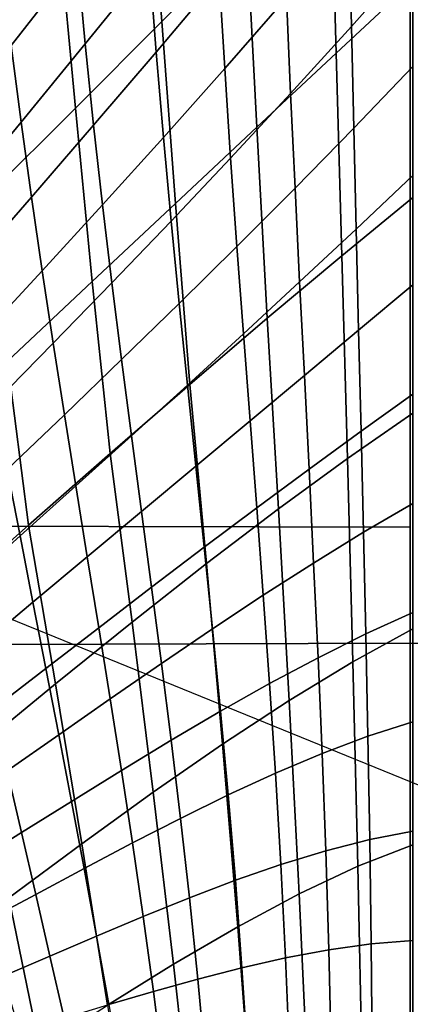
# Model space of a CAD drawing. Units: inches. Extents: x -13.8 to 13.8, y -13.6 to 12.5.
# Drawn here: x -0.1 to 0, y -4.3 to -3.9 of the extents above; entities that cross this region are included whole.
import ezdxf

# ---------------------------------------------------------------- set-up
doc = ezdxf.new("R2010")
doc.units = ezdxf.units.IN
doc.header["$MEASUREMENT"] = 0
doc.layers.add('Knoll Seating Chair Base', color=2, linetype='Continuous')
doc.layers.add('Knoll Seating Chair Seat', color=2, linetype='Continuous')

msp = doc.modelspace()

# ---------------------------------------------------------------- linework, layer by layer
at = {"layer": 'Knoll Seating Chair Base'}
for points in [[(0.00049, -3.37755, 7.75846), (0.00049, -4.77797, 7.36254), (-0.16899, -4.77836, 7.3252), (-0.17826, -3.37774, 7.71435)], [(0.89042, -3.39393, 5.45207), (-0.88943, -3.39393, 5.45207), (-0.84345, -4.81278, 5.34495), (0.84444, -4.81278, 5.34495)], [(-0.20596, -3.76737, 12.63343), (-0.00046, -3.76649, 12.63265), (-0.00046, -4.13214, 12.83849), (-0.21684, -4.13168, 12.83849)], [(-0.09437, -3.88512, 12.01858), (-0.08955, -3.95064, 12.03013), (-0.05903, -3.91978, 12.02469), (-0.06253, -3.85083, 12.01253)], [(-0.16513, -3.89273, 12.01992), (-0.15852, -3.95301, 12.03055), (-0.12638, -3.91916, 12.02458), (-0.13207, -3.85617, 12.01348)], [(-0.02899, -3.88916, 12.01929), (-0.02701, -3.96193, 12.03212), (0.00049, -3.93628, 12.0276), (0.00049, -3.85879, 12.01394)], [(-0.12638, -3.91916, 12.02458), (-0.12048, -3.98168, 12.03561), (-0.08955, -3.95064, 12.03013), (-0.09437, -3.88512, 12.01858)], [(-0.0223, -3.91568, 9.59743), (-0.02155, -3.95241, 9.60391), (0.00049, -3.9275, 9.59954), (0.00049, -3.88828, 9.59262)], [(-0.05903, -3.91978, 12.02469), (-0.05543, -3.98852, 12.03681), (-0.02701, -3.96193, 12.03212), (-0.02899, -3.88916, 12.01929)], [(-0.17566, -3.89734, 13.50349), (-0.18359, -4.17436, 13.50349), (-0.00045, -4.17381, 13.50349), (-0.00045, -3.89547, 13.50349)], [(0.17477, -3.89734, 13.50349), (0.1827, -4.17436, 13.50349), (-0.00045, -4.17381, 13.50349), (-0.00045, -3.89547, 13.50349)], [(-0.14684, -3.93108, 9.60018), (-0.14352, -3.95925, 9.60481), (-0.11978, -3.92869, 9.59951), (-0.12229, -3.8978, 9.5943)], [(-0.11978, -3.92869, 9.59951), (-0.117, -3.95866, 9.60464), (-0.09389, -3.93019, 9.59975), (-0.09597, -3.89788, 9.59415)], [(-0.09389, -3.93019, 9.59975), (-0.09155, -3.9616, 9.60525), (-0.06892, -3.93474, 9.60064), (-0.07063, -3.9012, 9.59475)], [(-0.06892, -3.93474, 9.60064), (-0.06699, -3.96751, 9.60642), (-0.04478, -3.94204, 9.60202), (-0.04607, -3.90713, 9.59586)], [(-0.04478, -3.94204, 9.60202), (-0.04333, -3.97642, 9.6081), (-0.02155, -3.95241, 9.60391), (-0.0223, -3.91568, 9.59743)], [(-0.15852, -3.95301, 12.03055), (-0.15173, -4.01287, 12.04111), (-0.12048, -3.98168, 12.03561), (-0.12638, -3.91916, 12.02458)], [(-0.08955, -3.95064, 12.03013), (-0.08464, -4.01591, 12.04164), (-0.05543, -3.98852, 12.03681), (-0.05903, -3.91978, 12.02469)], [(-1.50006, -3.9307, 13.50349), (-1.50006, -5.15868, 13.50349), (0.00049, -5.15505, 13.50349), (0.00049, -3.9229, 13.50349)], [(-0.02155, -3.95241, 9.60391), (-0.02073, -3.98889, 9.61035), (0.00049, -3.96673, 9.60646), (0.00049, -3.9275, 9.59954)], [(-0.14352, -3.95925, 9.60481), (-0.14, -3.98674, 9.60945), (-0.117, -3.95866, 9.60464), (-0.11978, -3.92869, 9.59951)], [(-0.117, -3.95866, 9.60464), (-0.11399, -3.98785, 9.60973), (-0.09155, -3.9616, 9.60525), (-0.09389, -3.93019, 9.59975)], [(-0.09155, -3.9616, 9.60525), (-0.08898, -3.99224, 9.61066), (-0.06699, -3.96751, 9.60642), (-0.06892, -3.93474, 9.60064)], [(-0.02701, -3.96193, 12.03212), (-0.02501, -4.03468, 12.04495), (0.00049, -4.01376, 12.04126), (0.00049, -3.93628, 12.0276)], [(-0.06699, -3.96751, 9.60642), (-0.06487, -3.99967, 9.61211), (-0.04333, -3.97642, 9.6081), (-0.04478, -3.94204, 9.60202)], [(0.00297, -4.22494, 13.47979), (0.00297, -4.46458, 12.12075), (-0.66878, -4.19056, 12.07244), (-0.66878, -3.95092, 13.43147)], [(-0.12048, -3.98168, 12.03561), (-0.11449, -4.04396, 12.04659), (-0.08464, -4.01591, 12.04164), (-0.08955, -3.95064, 12.03013)], [(-0.04333, -3.97642, 9.6081), (-0.04176, -4.01041, 9.61411), (-0.02073, -3.98889, 9.61035), (-0.02155, -3.95241, 9.60391)], [(-0.16721, -3.98966, 9.61007), (-0.16291, -4.01457, 9.61421), (-0.14, -3.98674, 9.60945), (-0.14352, -3.95925, 9.60481)], [(-0.14, -3.98674, 9.60945), (-0.1363, -4.01365, 9.61411), (-0.11399, -3.98785, 9.60973), (-0.117, -3.95866, 9.60464)], [(-0.11399, -3.98785, 9.60973), (-0.11079, -4.01638, 9.61477), (-0.08898, -3.99224, 9.61066), (-0.09155, -3.9616, 9.60525)], [(-0.05543, -3.98852, 12.03681), (-0.05171, -4.05713, 12.04891), (-0.02501, -4.03468, 12.04495), (-0.02701, -3.96193, 12.03212)], [(-0.08898, -3.99224, 9.61066), (-0.08623, -4.02228, 9.616), (-0.06487, -3.99967, 9.61211), (-0.06699, -3.96751, 9.60642)], [(-0.02073, -3.98889, 9.61035), (-0.01986, -4.02521, 9.61676), (0.00049, -4.00595, 9.61337), (0.00049, -3.96673, 9.60646)], [(-0.06487, -3.99967, 9.61211), (-0.06262, -4.03136, 9.61775), (-0.04176, -4.01041, 9.61411), (-0.04333, -3.97642, 9.6081)], [(-0.15173, -4.01287, 12.04111), (-0.14486, -4.07254, 12.05163), (-0.11449, -4.04396, 12.04659), (-0.12048, -3.98168, 12.03561)], [(-0.16291, -4.01457, 9.61421), (-0.15852, -4.03915, 9.61843), (-0.1363, -4.01365, 9.61411), (-0.14, -3.98674, 9.60945)], [(-0.1363, -4.01365, 9.61411), (-0.13246, -4.04007, 9.61878), (-0.11079, -4.01638, 9.61477), (-0.11399, -3.98785, 9.60973)], [(-0.08464, -4.01591, 12.04164), (-0.07943, -4.08089, 12.0531), (-0.05171, -4.05713, 12.04891), (-0.05543, -3.98852, 12.03681)], [(-0.04176, -4.01041, 9.61411), (-0.04011, -4.04413, 9.62008), (-0.01986, -4.02521, 9.61676), (-0.02073, -3.98889, 9.61035)], [(-0.11079, -4.01638, 9.61477), (-0.10743, -4.04438, 9.61977), (-0.08623, -4.02228, 9.616), (-0.08898, -3.99224, 9.61066)], [(-0.08623, -4.02228, 9.616), (-0.08334, -4.05186, 9.62128), (-0.06262, -4.03136, 9.61775), (-0.06487, -3.99967, 9.61211)], [(-0.01986, -4.02521, 9.61676), (-0.01896, -4.06145, 9.62316), (0.00049, -4.04518, 9.62029), (0.00049, -4.00595, 9.61337)], [(-0.06262, -4.03136, 9.61775), (-0.06027, -4.06276, 9.62334), (-0.04011, -4.04413, 9.62008), (-0.04176, -4.01041, 9.61411)], [(-0.15852, -4.03915, 9.61843), (-0.15405, -4.06346, 9.62273), (-0.13246, -4.04007, 9.61878), (-0.1363, -4.01365, 9.61411)], [(-0.11449, -4.04396, 12.04659), (-0.10801, -4.10574, 12.05748), (-0.07943, -4.08089, 12.0531), (-0.08464, -4.01591, 12.04164)], [(-0.02501, -4.03468, 12.04495), (-0.02296, -4.10745, 12.05778), (0.00049, -4.09124, 12.05492), (0.00049, -4.01376, 12.04126)], [(-0.13246, -4.04007, 9.61878), (-0.12851, -4.06609, 9.62346), (-0.10743, -4.04438, 9.61977), (-0.11079, -4.01638, 9.61477)], [(-0.10743, -4.04438, 9.61977), (-0.10395, -4.07198, 9.62474), (-0.08334, -4.05186, 9.62128), (-0.08623, -4.02228, 9.616)], [(-0.04011, -4.04413, 9.62008), (-0.03842, -4.07772, 9.62603), (-0.01896, -4.06145, 9.62316), (-0.01986, -4.02521, 9.61676)], [(-0.08334, -4.05186, 9.62128), (-0.08036, -4.08114, 9.62654), (-0.06027, -4.06276, 9.62334), (-0.06262, -4.03136, 9.61775)], [(-0.05171, -4.05713, 12.04891), (-0.04768, -4.12554, 12.06097), (-0.02296, -4.10745, 12.05778), (-0.02501, -4.03468, 12.04495)], [(-0.15405, -4.06346, 9.62273), (-0.14952, -4.08756, 9.62709), (-0.12851, -4.06609, 9.62346), (-0.13246, -4.04007, 9.61878)], [(-0.14486, -4.07254, 12.05163), (-0.13727, -4.13147, 12.06202), (-0.10801, -4.10574, 12.05748), (-0.11449, -4.04396, 12.04659)], [(-0.12851, -4.06609, 9.62346), (-0.12447, -4.09183, 9.62814), (-0.10395, -4.07198, 9.62474), (-0.10743, -4.04438, 9.61977)], [(-0.06027, -4.06276, 9.62334), (-0.05788, -4.094, 9.6289), (-0.03842, -4.07772, 9.62603), (-0.04011, -4.04413, 9.62008)], [(-0.01896, -4.06145, 9.62316), (-0.01807, -4.09769, 9.62956), (0.00049, -4.0844, 9.62721), (0.00049, -4.04518, 9.62029)], [(-0.10395, -4.07198, 9.62474), (-0.10039, -4.09933, 9.6297), (-0.08036, -4.08114, 9.62654), (-0.08334, -4.05186, 9.62128)], [(-0.07943, -4.08089, 12.0531), (-0.07349, -4.14525, 12.06445), (-0.04768, -4.12554, 12.06097), (-0.05171, -4.05713, 12.04891)], [(-0.03842, -4.07772, 9.62603), (-0.03674, -4.11132, 9.63198), (-0.01807, -4.09769, 9.62956), (-0.01896, -4.06145, 9.62316)], [(-0.08036, -4.08114, 9.62654), (-0.07734, -4.11027, 9.63177), (-0.05788, -4.094, 9.6289), (-0.06027, -4.06276, 9.62334)], [(-0.14952, -4.08756, 9.62709), (-0.14494, -4.11149, 9.6315), (-0.12447, -4.09183, 9.62814), (-0.12851, -4.06609, 9.62346)], [(-0.17562, -4.10151, 12.05674), (-0.16704, -4.15785, 12.06667), (-0.13727, -4.13147, 12.06202), (-0.14486, -4.07254, 12.05163)], [(-0.12447, -4.09183, 9.62814), (-0.12038, -4.11737, 9.63283), (-0.10039, -4.09933, 9.6297), (-0.10395, -4.07198, 9.62474)], [(-0.05788, -4.094, 9.6289), (-0.05549, -4.12524, 9.63447), (-0.03674, -4.11132, 9.63198), (-0.03842, -4.07772, 9.62603)], [(-0.10801, -4.10574, 12.05748), (-0.1002, -4.1663, 12.06816), (-0.07349, -4.14525, 12.06445), (-0.07943, -4.08089, 12.0531)], [(-0.10039, -4.09933, 9.6297), (-0.0968, -4.12654, 9.63464), (-0.07734, -4.11027, 9.63177), (-0.08036, -4.08114, 9.62654)], [(-0.01807, -4.09769, 9.62956), (-0.0172, -4.13401, 9.63597), (0.00049, -4.12363, 9.63413), (0.00049, -4.0844, 9.62721)], [(-0.14494, -4.11149, 9.6315), (-0.14034, -4.13532, 9.63593), (-0.12038, -4.11737, 9.63283), (-0.12447, -4.09183, 9.62814)], [(-0.02296, -4.10745, 12.05778), (-0.02102, -4.18048, 12.07066), (0.00049, -4.16872, 12.06859), (0.00049, -4.09124, 12.05492)], [(-0.07734, -4.11027, 9.63177), (-0.07432, -4.1394, 9.63701), (-0.05549, -4.12524, 9.63447), (-0.05788, -4.094, 9.6289)], [(-0.12038, -4.11737, 9.63283), (-0.11626, -4.14281, 9.63751), (-0.0968, -4.12654, 9.63464), (-0.10039, -4.09933, 9.6297)], [(-0.03674, -4.11132, 9.63198), (-0.03509, -4.14504, 9.63796), (-0.0172, -4.13401, 9.63597), (-0.01807, -4.09769, 9.62956)], [(-0.13727, -4.13147, 12.06202), (-0.12764, -4.18843, 12.07206), (-0.1002, -4.1663, 12.06816), (-0.10801, -4.10574, 12.05748)], [(-0.04768, -4.12554, 12.06097), (-0.04382, -4.19437, 12.07311), (-0.02102, -4.18048, 12.07066), (-0.02296, -4.10745, 12.05778)], [(-0.16539, -4.13106, 9.63484), (-0.16028, -4.15321, 9.63903), (-0.14034, -4.13532, 9.63593), (-0.14494, -4.11149, 9.6315)], [(-0.0968, -4.12654, 9.63464), (-0.0932, -4.15375, 9.63959), (-0.07432, -4.1394, 9.63701), (-0.07734, -4.11027, 9.63177)], [(-0.05549, -4.12524, 9.63447), (-0.05314, -4.15663, 9.64006), (-0.03509, -4.14504, 9.63796), (-0.03674, -4.11132, 9.63198)], [(-0.14034, -4.13532, 9.63593), (-0.13571, -4.15909, 9.64038), (-0.11626, -4.14281, 9.63751), (-0.12038, -4.11737, 9.63283)], [(-0.07432, -4.1394, 9.63701), (-0.07134, -4.16868, 9.64226), (-0.05314, -4.15663, 9.64006), (-0.05549, -4.12524, 9.63447)], [(-0.07349, -4.14525, 12.06445), (-0.06775, -4.21009, 12.07588), (-0.04382, -4.19437, 12.07311), (-0.04768, -4.12554, 12.06097)], [(-0.0172, -4.13401, 9.63597), (-0.01638, -4.1705, 9.64241), (0.00049, -4.16286, 9.64105), (0.00049, -4.12363, 9.63413)], [(-0.11626, -4.14281, 9.63751), (-0.11213, -4.16826, 9.6422), (-0.0932, -4.15375, 9.63959), (-0.0968, -4.12654, 9.63464)], [(-0.21684, -4.13168, 12.83849), (-0.00046, -4.13214, 12.83849), (-0.00046, -4.57273, 12.83849), (-0.22008, -4.57273, 12.83849)], [(-0.16704, -4.15785, 12.06667), (-0.15563, -4.21138, 12.07611), (-0.12764, -4.18843, 12.07206), (-0.13727, -4.13147, 12.06202)], [(-0.16028, -4.15321, 9.63903), (-0.15517, -4.17536, 9.64325), (-0.13571, -4.15909, 9.64038), (-0.14034, -4.13532, 9.63593)], [(-0.03509, -4.14504, 9.63796), (-0.03352, -4.17903, 9.64397), (-0.01638, -4.1705, 9.64241), (-0.0172, -4.13401, 9.63597)], [(-0.0932, -4.15375, 9.63959), (-0.08965, -4.1811, 9.64455), (-0.07134, -4.16868, 9.64226), (-0.07432, -4.1394, 9.63701)], [(-0.13571, -4.15909, 9.64038), (-0.13109, -4.18286, 9.64483), (-0.11213, -4.16826, 9.6422), (-0.11626, -4.14281, 9.63751)], [(-0.1002, -4.1663, 12.06816), (-0.0926, -4.22734, 12.07892), (-0.06775, -4.21009, 12.07588), (-0.07349, -4.14525, 12.06445)], [(-0.05314, -4.15663, 9.64006), (-0.05089, -4.18833, 9.64569), (-0.03352, -4.17903, 9.64397), (-0.03509, -4.14504, 9.63796)], [(-0.11213, -4.16826, 9.6422), (-0.10804, -4.1938, 9.64689), (-0.08965, -4.1811, 9.64455), (-0.0932, -4.15375, 9.63959)], [(-0.07134, -4.16868, 9.64226), (-0.06845, -4.19826, 9.64755), (-0.05089, -4.18833, 9.64569), (-0.05314, -4.15663, 9.64006)], [(-0.15517, -4.17536, 9.64325), (-0.15007, -4.1975, 9.64748), (-0.13109, -4.18286, 9.64483), (-0.13571, -4.15909, 9.64038)], [(-0.01638, -4.1705, 9.64241), (-0.01563, -4.20723, 9.64889), (0.00049, -4.20208, 9.64796), (0.00049, -4.16286, 9.64105)], [(-0.12764, -4.18843, 12.07206), (-0.11819, -4.24581, 12.08218), (-0.0926, -4.22734, 12.07892), (-0.1002, -4.1663, 12.06816)], [(-0.13109, -4.18286, 9.64483), (-0.12648, -4.20668, 9.64927), (-0.10804, -4.1938, 9.64689), (-0.11213, -4.16826, 9.6422)], [(-0.08965, -4.1811, 9.64455), (-0.08617, -4.2087, 9.64952), (-0.06845, -4.19826, 9.64755), (-0.07134, -4.16868, 9.64226)], [(-0.03352, -4.17903, 9.64397), (-0.03207, -4.21341, 9.65005), (-0.01563, -4.20723, 9.64889), (-0.01638, -4.1705, 9.64241)], [(-0.02102, -4.18048, 12.07066), (-0.01924, -4.2539, 12.08361), (0.00049, -4.24621, 12.08225), (0.00049, -4.16872, 12.06859)], [(-0.18359, -4.17436, 13.50349), (-0.18819, -4.4529, 13.50349), (-0.00045, -4.45215, 13.50349), (-0.00045, -4.17381, 13.50349)], [(0.1827, -4.17436, 13.50349), (0.1873, -4.4529, 13.50349), (-0.00045, -4.45215, 13.50349), (-0.00045, -4.17381, 13.50349)], [(-0.10804, -4.1938, 9.64689), (-0.104, -4.21953, 9.65157), (-0.08617, -4.2087, 9.64952), (-0.08965, -4.1811, 9.64455)], [(-0.05089, -4.18833, 9.64569), (-0.04877, -4.22048, 9.65139), (-0.03207, -4.21341, 9.65005), (-0.03352, -4.17903, 9.64397)], [(-0.04382, -4.19437, 12.07311), (-0.04024, -4.26382, 12.08536), (-0.01924, -4.2539, 12.08361), (-0.02102, -4.18048, 12.07066)], [(-0.15007, -4.1975, 9.64748), (-0.14496, -4.21966, 9.65167), (-0.12648, -4.20668, 9.64927), (-0.13109, -4.18286, 9.64483)], [(-0.15563, -4.21138, 12.07611), (-0.14434, -4.2652, 12.0856), (-0.11819, -4.24581, 12.08218), (-0.12764, -4.18843, 12.07206)], [(-0.06845, -4.19826, 9.64755), (-0.0657, -4.2283, 9.65289), (-0.04877, -4.22048, 9.65139), (-0.05089, -4.18833, 9.64569)], [(-0.12648, -4.20668, 9.64927), (-0.12191, -4.23061, 9.65368), (-0.104, -4.21953, 9.65157), (-0.10804, -4.1938, 9.64689)], [(-0.06775, -4.21009, 12.07588), (-0.06232, -4.27566, 12.08744), (-0.04024, -4.26382, 12.08536), (-0.04382, -4.19437, 12.07311)], [(-0.08617, -4.2087, 9.64952), (-0.08281, -4.23671, 9.65452), (-0.0657, -4.2283, 9.65289), (-0.06845, -4.19826, 9.64755)], [(-0.01563, -4.20723, 9.64889), (-0.01498, -4.24428, 9.65543), (0.00049, -4.24131, 9.65488), (0.00049, -4.20208, 9.64796)], [(-0.14496, -4.21966, 9.65167), (-0.13986, -4.24182, 9.65581), (-0.12191, -4.23061, 9.65368), (-0.12648, -4.20668, 9.64927)], [(-0.104, -4.21953, 9.65157), (-0.10005, -4.24556, 9.65625), (-0.08281, -4.23671, 9.65452), (-0.08617, -4.2087, 9.64952)], [(-0.0926, -4.22734, 12.07892), (-0.0853, -4.28909, 12.08981), (-0.06232, -4.27566, 12.08744), (-0.06775, -4.21009, 12.07588)], [(-0.03207, -4.21341, 9.65005), (-0.03077, -4.24832, 9.6562), (-0.01498, -4.24428, 9.65543), (-0.01563, -4.20723, 9.64889)], [(-0.04877, -4.22048, 9.65139), (-0.04684, -4.25325, 9.65717), (-0.03077, -4.24832, 9.6562), (-0.03207, -4.21341, 9.65005)], [(-0.16343, -4.23263, 9.65407), (-0.1578, -4.25303, 9.65794), (-0.13986, -4.24182, 9.65581), (-0.14496, -4.21966, 9.65167)], [(-0.12191, -4.23061, 9.65368), (-0.11738, -4.25471, 9.65804), (-0.10005, -4.24556, 9.65625), (-0.104, -4.21953, 9.65157)], [(-0.0657, -4.2283, 9.65289), (-0.06313, -4.25894, 9.6583), (-0.04684, -4.25325, 9.65717), (-0.04877, -4.22048, 9.65139)], [(-0.11819, -4.24581, 12.08218), (-0.109, -4.3038, 12.0924), (-0.0853, -4.28909, 12.08981), (-0.0926, -4.22734, 12.07892)], [(-0.13986, -4.24182, 9.65581), (-0.13475, -4.26401, 9.65986), (-0.11738, -4.25471, 9.65804), (-0.12191, -4.23061, 9.65368)], [(-0.08281, -4.23671, 9.65452), (-0.0796, -4.26523, 9.65956), (-0.06313, -4.25894, 9.6583), (-0.0657, -4.2283, 9.65289)], [(-0.10005, -4.24556, 9.65625), (-0.09621, -4.27198, 9.66091), (-0.0796, -4.26523, 9.65956), (-0.08281, -4.23671, 9.65452)], [(-0.1578, -4.25303, 9.65794), (-0.15213, -4.27331, 9.66168), (-0.13475, -4.26401, 9.65986), (-0.13986, -4.24182, 9.65581)], [(-0.01498, -4.24428, 9.65543), (-0.01445, -4.28175, 9.66203), (0.00049, -4.28053, 9.6618), (0.00049, -4.24131, 9.65488)], [(-0.14434, -4.2652, 12.0856), (-0.13325, -4.31947, 12.09517), (-0.109, -4.3038, 12.0924), (-0.11819, -4.24581, 12.08218)], [(-0.11738, -4.25471, 9.65804), (-0.11291, -4.27902, 9.66234), (-0.09621, -4.27198, 9.66091), (-0.10005, -4.24556, 9.65625)], [(-0.03077, -4.24832, 9.6562), (-0.02968, -4.28388, 9.66246), (-0.01445, -4.28175, 9.66203), (-0.01498, -4.24428, 9.65543)], [(-0.04684, -4.25325, 9.65717), (-0.04513, -4.28679, 9.66306), (-0.02968, -4.28388, 9.66246), (-0.03077, -4.24832, 9.6562)], [(-0.01924, -4.2539, 12.08361), (-0.01769, -4.32784, 12.09664), (0.00049, -4.32369, 12.09591), (0.00049, -4.24621, 12.08225)], [(-0.13475, -4.26401, 9.65986), (-0.12966, -4.28622, 9.66379), (-0.11291, -4.27902, 9.66234), (-0.11738, -4.25471, 9.65804)], [(-0.06313, -4.25894, 9.6583), (-0.06078, -4.29034, 9.6638), (-0.04513, -4.28679, 9.66306), (-0.04684, -4.25325, 9.65717)], [(-0.04024, -4.26382, 12.08536), (-0.03701, -4.33412, 12.09775), (-0.01769, -4.32784, 12.09664), (-0.01924, -4.2539, 12.08361)], [(-0.0796, -4.26523, 9.65956), (-0.07659, -4.29442, 9.66464), (-0.06078, -4.29034, 9.6638), (-0.06313, -4.25894, 9.6583)], [(-0.17086, -4.2852, 12.08912), (-0.15785, -4.33577, 12.09804), (-0.13325, -4.31947, 12.09517), (-0.14434, -4.2652, 12.0856)], [(-0.15213, -4.27331, 9.66168), (-0.1464, -4.29341, 9.66524), (-0.12966, -4.28622, 9.66379), (-0.13475, -4.26401, 9.65986)], [(-0.09621, -4.27198, 9.66091), (-0.09252, -4.29888, 9.66557), (-0.07659, -4.29442, 9.66464), (-0.0796, -4.26523, 9.65956)], [(-0.06232, -4.27566, 12.08744), (-0.0573, -4.3422, 12.09918), (-0.03701, -4.33412, 12.09775), (-0.04024, -4.26382, 12.08536)], [(-0.11291, -4.27902, 9.66234), (-0.10852, -4.30361, 9.66656), (-0.09252, -4.29888, 9.66557), (-0.09621, -4.27198, 9.66091)], [(-0.0853, -4.28909, 12.08981), (-0.07841, -4.3518, 12.10087), (-0.0573, -4.3422, 12.09918), (-0.06232, -4.27566, 12.08744)], [(-0.12966, -4.28622, 9.66379), (-0.12456, -4.30846, 9.66757), (-0.10852, -4.30361, 9.66656), (-0.11291, -4.27902, 9.66234)], [(-0.01445, -4.28175, 9.66203), (-0.01407, -4.31971, 9.66872), (0.00049, -4.31976, 9.66872), (0.00049, -4.28053, 9.6618)], [(-0.04513, -4.28679, 9.66306), (-0.0437, -4.32124, 9.66908), (-0.02881, -4.32023, 9.66885), (-0.02968, -4.28388, 9.66246)], [(-0.02968, -4.28388, 9.66246), (-0.02881, -4.32023, 9.66885), (-0.01407, -4.31971, 9.66872), (-0.01445, -4.28175, 9.66203)], [(-0.1464, -4.29341, 9.66524), (-0.1406, -4.31331, 9.66859), (-0.12456, -4.30846, 9.66757), (-0.12966, -4.28622, 9.66379)], [(-0.06078, -4.29034, 9.6638), (-0.05871, -4.32265, 9.66939), (-0.0437, -4.32124, 9.66908), (-0.04513, -4.28679, 9.66306)], [(-0.109, -4.3038, 12.0924), (-0.10016, -4.36262, 12.10278), (-0.07841, -4.3518, 12.10087), (-0.0853, -4.28909, 12.08981)], [(-0.07659, -4.29442, 9.66464), (-0.07381, -4.32439, 9.66978), (-0.05871, -4.32265, 9.66939), (-0.06078, -4.29034, 9.6638)], [(-0.09252, -4.29888, 9.66557), (-0.08899, -4.32637, 9.67022), (-0.07381, -4.32439, 9.66978), (-0.07659, -4.29442, 9.66464)], [(-0.10852, -4.30361, 9.66656), (-0.10422, -4.32852, 9.67069), (-0.08899, -4.32637, 9.67022), (-0.09252, -4.29888, 9.66557)]]:
    msp.add_3dface(points, dxfattribs=at)
at = {"layer": 'Knoll Seating Chair Seat'}
for points in [[(0.00049, -1.79044, 17.22108), (-1.6872, -1.79091, 17.22108), (-1.68741, -4.31045, 17.25748), (0.00049, -4.30999, 17.25748)], [(0.00049, -4.32117, 15.07564), (-1.68863, -4.32164, 15.08013), (-1.68935, -1.81045, 14.87409), (0.00049, -1.81071, 14.87351)]]:
    msp.add_3dface(points, dxfattribs=at)

doc.saveas('drawing.dxf')
